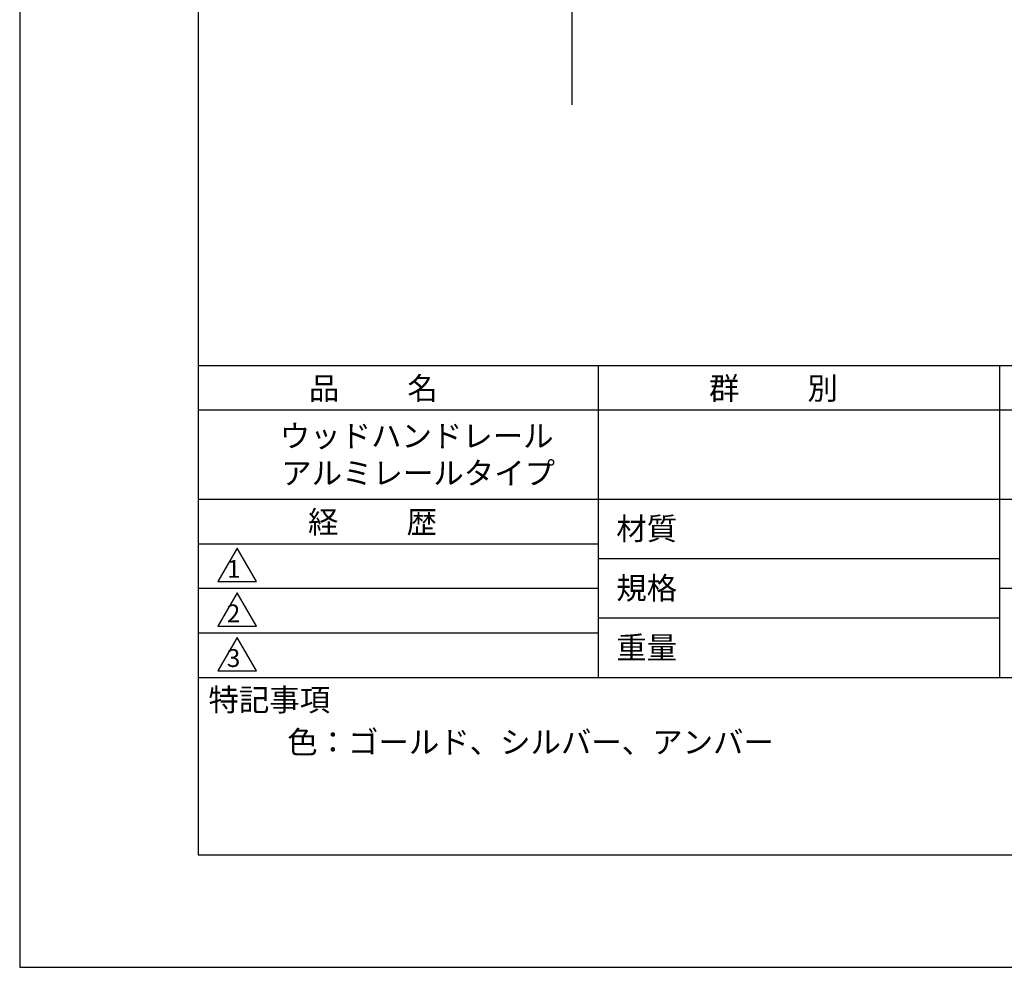
# Model space of a CAD drawing. Extents: x 0 to 210, y 0 to 297.
# Drawn here: x 0 to 110, y 0 to 106 of the extents above; entities that cross this region are included whole.
import ezdxf

# ---------------------------------------------------------------- set-up
doc = ezdxf.new("R2010")
doc.units = 0
doc.header["$LTSCALE"] = 0.4
doc.layers.get('DEFPOINTS').update_dxf_attribs({"linetype": 'CONTINUOUS'})
doc.layers.add('GENKYO', color=3, linetype='CONTINUOUS')
doc.layers.add('TITLE', color=7, linetype='CONTINUOUS')
doc.styles.get("Standard").update_dxf_attribs({"font": 'romans.shx', "bigfont": 'bigfont.shx'})

msp = doc.modelspace()

# ---------------------------------------------------------------- linework, layer by layer
at = {"layer": 'DEFPOINTS'}
for p, q in [((0, 297), (0, 0)), ((0, 0), (210, 0))]:
    msp.add_line(p, q, dxfattribs=at)
at = {"layer": 'GENKYO'}
msp.add_line((61.92, 242.23), (61.92, 96.73), dxfattribs=at)
at = {"layer": 'TITLE'}
for p, q in [((20, 284.37), (20, 12.62)), ((20, 67.5), (199.75, 67.5)), ((64.88, 67.5), (64.88, 32.5)), ((109.88, 67.5), (109.88, 32.5)), ((20, 62.5), (199.75, 62.5)), ((20, 52.5), (199.75, 52.5)), ((20, 47.5), (64.88, 47.5)), ((20, 47.5), (64.88, 47.5)), ((24.38, 47), (22.21, 43.25)), ((26.54, 43.25), (24.38, 47)), ((64.88, 45.83), (109.88, 45.83)), ((22.21, 43.25), (26.54, 43.25)), ((20, 42.5), (64.88, 42.5)), ((24.38, 42), (22.21, 38.25)), ((26.54, 38.25), (24.38, 42)), ((109.88, 42.5), (199.75, 42.5)), ((64.88, 39.17), (109.88, 39.17)), ((22.21, 38.25), (26.54, 38.25)), ((20, 37.5), (64.88, 37.5)), ((24.38, 37), (22.21, 33.25)), ((26.54, 33.25), (24.38, 37)), ((22.21, 33.25), (26.54, 33.25)), ((20, 32.5), (199.75, 32.5)), ((20, 12.62), (199.75, 12.62))]:
    msp.add_line(p, q, dxfattribs=at)

# ---------------------------------------------------------------- texts
for s, height, p in [('品          名', 2.5, (32.42, 63.68)), ('群          別', 2.5, (77.29, 63.68)), ('ウッドハンドレール', 2.5, (29.17, 58.33)), ('アルミレールタイプ', 2.5, (29.33, 54.17)), ('経          歴', 2.5, (32.33, 48.68)), ('材質', 2.5, (66.9, 47.94)), ('1', 2, (23.25, 43.68)), ('規格', 2.5, (66.9, 41.27)), ('2', 2, (23.22, 38.68)), ('重量', 2.5, (66.9, 34.6)), ('3', 2, (23.22, 33.68)), ('特記事項', 2.5, (21.17, 28.74)), ('色：ゴールド、シルバー、アンバー', 2.5, (30, 24))]:
    msp.add_text(s, height=height, dxfattribs=at).set_placement(p)

doc.saveas('drawing.dxf')
